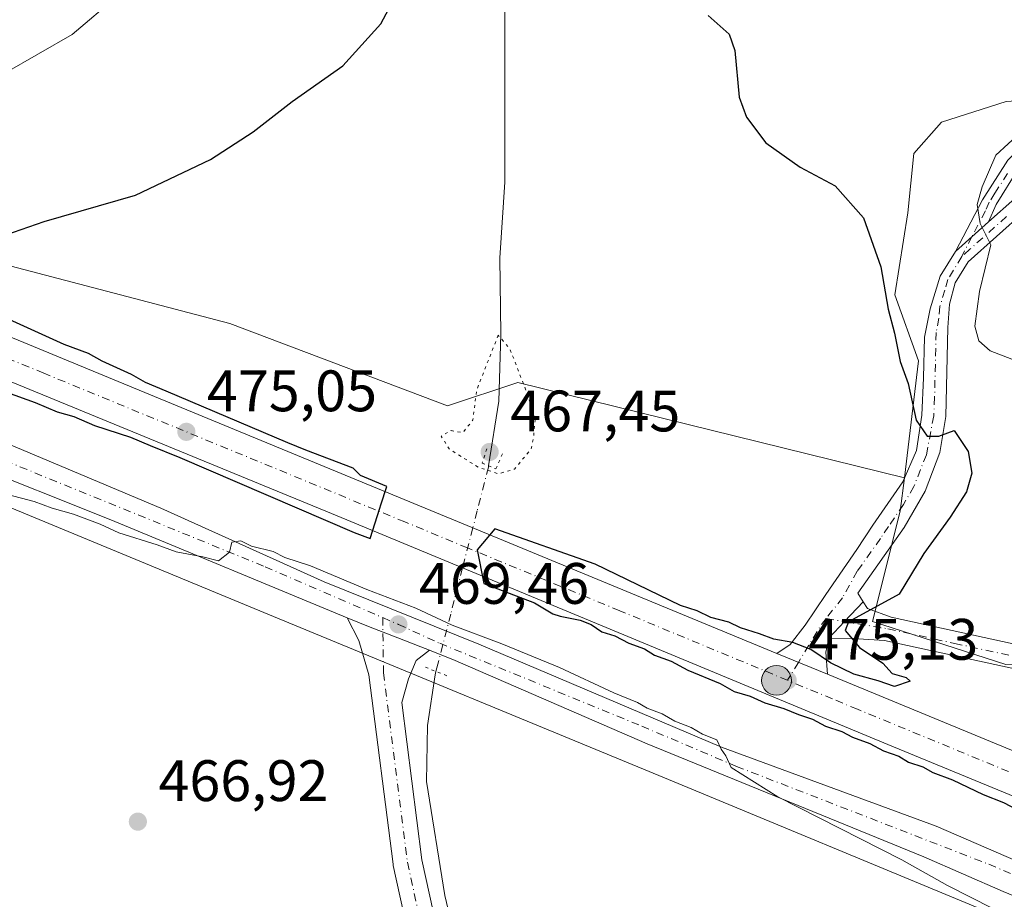
# Model space of a CAD drawing. Units: metres. Extents: x 624837 to 628300, y 4711047 to 4713423.
# Drawn here: x 627586 to 627755, y 4712708 to 4712859 of the extents above; entities that cross this region are included whole.
import ezdxf

# ---------------------------------------------------------------- set-up
doc = ezdxf.new("R2010")
doc.units = ezdxf.units.M
doc.header["$MEASUREMENT"] = 0
for name, pattern in [('DGN Style 3', [2.307223458686699, 1.648016756204785, -0.6592067024819142]), ('DGN Style 4', [2.6384748266838614, 1.318413404963828, -0.6592067024819142, 0.001648016756204785, -0.6592067024819142]), ('DGN Style 5', [1.1536117293433497, 0.4944050268614355, -0.6592067024819142])]:
    doc.linetypes.add(name, pattern=pattern)
for name, color, linetype, lineweight in [('Camino Cxs', 7, 'Continuous', 0), ('Camino eje', 30, 'DGN Style 4', 13), ('Carretera de calzada única Cxs', 7, 'Continuous', 13), ('Carretera de calzada única eje', 7, 'DGN Style 4', 0), ('Corriente natural lineal', 142, 'Continuous', 13), ('Corriente natural lineal oculto', 9, 'DGN Style 4', 13), ('Cultivos herbáceos CxS', 92, 'Continuous', 0), ('Curva de nivel maestra', 30, 'Continuous', 30), ('Curva de nivel normal', 30, 'Continuous', 0), ('Curva de nivel normal depresión', 30, 'DGN Style 5', 0), ('Matorral CxS', 135, 'Continuous', 0), ('Núcleo urbano CxS', 7, 'Continuous', 0), ('Pista no pavimentada Cxs', 111, 'Continuous', 0), ('Pista no pavimentada eje', 91, 'DGN Style 4', 0), ('Pista pavimentada Cxs', 135, 'Continuous', 0), ('Pista pavimentada eje', 135, 'DGN Style 4', 0), ('Puente lineal', 2, 'DGN Style 5', 0), ('Punto de cota en terreno', 7, 'Continuous', 0), ('Punto kilométrico de carretera', 7, 'Continuous', 0), ('Rótulo de punto de cota en terreno', 7, 'Continuous', 0), ('Talud superficial', 30, 'DGN Style 3', 0)]:
    doc.layers.add(name, color=color, linetype=linetype, lineweight=lineweight)
doc.styles.add('Style-Arial', font='txt')

# ---------------------------------------------------------------- blocks, each defined once
blk = doc.blocks.new('*U13')
at = {"layer": 'Cultivos herbáceos CxS', "color": 92, "linetype": 'Continuous', "lineweight": 0}
blk.add_polyline3d([(627555.4952999996, 4712787.6121, 471.1935999999987), (627629.9556, 4712756.7817, 468.8592999999965), (627696.9631000003, 4712729.133099999, 468.4603000000062), (627751.5401, 4712706.519900001, 470.256899999993)], dxfattribs=at)
blk = doc.blocks.new('*U14')
at = {"layer": 'Cultivos herbáceos CxS', "color": 92, "linetype": 'Continuous', "lineweight": 0}
blk.add_polyline3d([(627755.5374999996, 4712845.080700001, 478.1137000000017), (627744.4765, 4712841.540100001, 476.8478999999934), (627739.7072999999, 4712836.1941, 476.1861999999965), (627738.6681000004, 4712825.999100001, 475.9415000000009), (627736.4448999995, 4712811.9625, 475.3004999999976), (627740.5144999997, 4712800.610500001, 475.9477000000043), (627738.0925000003, 4712780.5711, 474.3408999999957), (627671.8386000004, 4712796.919500001, 469.8537999999971), (627659.7456999999, 4712792.888699999, 470.4168000000063), (627622.4598000003, 4712806.996900001, 471.8796000000002), (627580.1349, 4712818.0821, 475.0035000000062)], dxfattribs=at)
blk = doc.blocks.new('5PATER')
at = {"layer": 'Punto de cota en terreno', "linetype": 'Continuous', "lineweight": 0}
h = blk.add_hatch(color=51, dxfattribs=at)
edge = h.paths.add_edge_path()
edge.add_ellipse((0, 0), major_axis=(-0.1095731443231308, -0.1110710700762829), ratio=0.9994222409660322, start_angle=0, end_angle=360)
blk = doc.blocks.new('5HITCA')
at = {"layer": 'Talud superficial', "linetype": 'Continuous', "lineweight": 0}
h = blk.add_hatch(color=1, dxfattribs=at)
edge = h.paths.add_edge_path()
edge.add_arc((0, 0), 0.2558578010358639, 0, 360)
at = {"layer": 'Talud superficial', "color": 7, "linetype": 'Continuous', "lineweight": 0}
blk.add_circle((0, 0), 0.2558578010358639, dxfattribs=at)

msp = doc.modelspace()

# ---------------------------------------------------------------- linework, layer by layer
at = {"layer": 'Camino Cxs', "color": 7, "linetype": 'Continuous', "lineweight": 0, "extrusion": (-0.08400361194533347, -0.07492575669680424, 0.9936445663131004), "elevation": -405368.2992889782, "flags": 128}
msp.add_lwpolyline([(-3099231.525894733, 3582628.647972003), (-3099231.525894733, 3582621.028253146)], dxfattribs=at)
msp.add_lwpolyline([(-3099231.525894733, 3582628.647972003), (-3099231.525894733, 3582621.028253146)], dxfattribs=at)
at = {"layer": 'Camino Cxs', "color": 7, "linetype": 'Continuous', "lineweight": 0, "extrusion": (0.7244293667841192, -0.6867539334451659, 0.05975891095353807), "elevation": -2781730.814514244, "flags": 128}
msp.add_lwpolyline([(3852033.656331834, 167006.7236929603), (3852037.555507077, 167006.7690740636), (3852042.245913392, 167006.6243153565)], dxfattribs=at)
msp.add_lwpolyline([(3852033.656331834, 167006.7236929603), (3852037.555507077, 167006.7690740636), (3852042.245913392, 167006.6243153565)], dxfattribs=at)
at = {"layer": 'Camino Cxs', "color": 7, "linetype": 'Continuous', "lineweight": 0, "extrusion": (-0.002672894518607408, 0.008412155333295817, 0.9999610448800199), "elevation": 38441.60133364738, "flags": 128}
msp.add_lwpolyline([(627724.1673967929, 4712596.468258536), (627723.6474489024, 4712594.068173615), (627723.9275355763, 4712590.258038803)], dxfattribs=at)
at = {"layer": 'Camino Cxs', "color": 7, "linetype": 'Continuous', "lineweight": 0, "extrusion": (0.005530802337672832, -0.002278895406524531, 0.999982108270557), "elevation": -6792.93999549462, "flags": 128}
msp.add_lwpolyline([(627712.6712853246, 4712743.647213383), (627704.0311083009, 4712747.207222626)], dxfattribs=at)
at = {"layer": 'Camino Cxs', "color": 7, "linetype": 'Continuous', "lineweight": 0}
for points in [[(627746.8501000004, 4712819.390100001, 479.3086999999941), (627751.4700999996, 4712828.2301, 480.0099000000046), (627755.8300999999, 4712835.020099999, 480.4320000000008), (627759.3901000004, 4712838.6601, 480.3926000000066), (627763.2701000003, 4712841.5601, 480.3735000000015), (627767.6801000005, 4712843.370100001, 480.2801000000036), (627771.0800999999, 4712845.4101, 480.5549000000028), (627773.3501000004, 4712848.460100001, 480.7333000000072), (627774.3901000004, 4712852.630100001, 481.1564000000071), (627774.3400999998, 4712854.600099999, 481.4282999999996), (627774.1501000002, 4712861.5001, 482.3592000000062), (627772.5301000001, 4712872.3301, 482.9710999999952), (627770.7701000003, 4712879.4001, 483.2733000000007), (627764.9801000003, 4712894.7301, 483.7854999999981), (627761.6700999998, 4712903.2601, 484.4986000000063), (627759.1501000002, 4712908.360099999, 485.2623000000021), (627755.5601000005, 4712914.590100001, 486.2418999999937), (627752.3800999997, 4712918.690099999, 486.0455999999977), (627742.4901000002, 4712929.220100001, 484.7543000000006)], [(627752.5004000004, 4712824.4298, 480.1664000000019), (627757.0201000003, 4712828.460100001, 480.9171999999963), (627761.7801000001, 4712831.7301, 481.7727000000014), (627767.2001, 4712834.450099999, 482.4238000000041), (627773.6901000004, 4712836.770099999, 483.4130000000005), (627780.1601, 4712838.6501, 484.3399000000064), (627786.3101000005, 4712839.880100001, 485.3632999999973), (627791.4301000005, 4712840.0601, 486.4588999999978), (627797.0601000005, 4712838.710100001, 487.1321000000025), (627801.5800999999, 4712836.600099999, 487.7263999999996), (627811.6901000004, 4712830.110099999, 489.5959000000003), (627815.2001, 4712829.420100001, 490.1100000000006), (627818.3000999996, 4712830.9101, 490.8883999999962), (627820.3501000004, 4712833.9101, 491.4771000000038), (627821.0301000001, 4712853.1801, 493.3969999999972), (627821.3701, 4712856.2401, 493.7059000000008), (627822.5500999996, 4712861.5101, 494.2376999999979), (627824.8800999997, 4712866.890100001, 495.0063999999985), (627828.0401, 4712872.1601, 496.0788999999932), (627834.3280999997, 4712883.7621, 497.8188999999985), (627837.2046999997, 4712889.926100001, 498.7646999999997), (627838.2319, 4712896.432499999, 499.4657000000007)], [(627757.6501000002, 4712833.5701, 480.7290999999968), (627753.8501000004, 4712827.450099999, 480.4557000000059), (627752.5004000004, 4712824.4297, 480.1664000000019), (627746.8501000004, 4712819.390100001, 479.3086999999941), (627751.4700999996, 4712828.2301, 480.0099000000046), (627755.8300999999, 4712835.020099999, 480.4320000000008)], [(627757.6501000002, 4712833.5701, 480.7290999999968), (627753.8501000004, 4712827.450099999, 480.4557000000059), (627752.5004000004, 4712824.4298, 480.1664000000019)], [(627758.7401000002, 4712826.2601, 481.3816999999981), (627749.0100999996, 4712817.590100001, 479.6085000000021), (627746.8201000001, 4712813.9901, 478.8159000000014), (627745.8400999998, 4712810.3101, 478.3120999999956), (627745.5301000001, 4712806.3201, 477.8972000000067), (627745.1801000005, 4712791.0601, 475.5072999999975), (627744.1964999996, 4712784.932700001, 474.9611000000005), (627741.6501000002, 4712778.290100001, 474.5059000000037), (627738.0701000001, 4712772.040100001, 474.3803999999946), (627730.1401000004, 4712760.800100001, 474.8839000000008), (627731.0538999997, 4712759.329700001, 474.9526000000042), (627727.8207, 4712755.931700001, 475.0970999999991), (627725.1401000004, 4712753.100099999, 475.0518000000012), (627724.6201, 4712750.700099999, 475.0706000000064), (627724.9001000002, 4712746.890100001, 475.1034000000073), (627716.2600999996, 4712750.450099999, 475.1592999999993), (627718.5100999996, 4712751.9901, 475.1521000000066), (627721.0701000001, 4712755.3201, 474.905899999998), (627724.6401000004, 4712760.550100001, 474.8255999999965), (627729.9200999998, 4712768.300100001, 474.3656999999948), (627732.6801000005, 4712772.450099999, 474.0642999999982), (627737.8101000005, 4712779.9001, 474.4407000000065), (627740.1712999997, 4712785.2345, 474.758600000001), (627741.0900999998, 4712791.280099999, 475.264599999995), (627741.3800999997, 4712797.710100001, 476.055600000007), (627741.5401, 4712804.6801, 477.0608000000066), (627742.5301000001, 4712809.530099999, 477.7394999999961), (627744.2600999996, 4712815.140100001, 478.5776000000042), (627746.8501000004, 4712819.390100001, 479.3086999999941), (627752.5004000004, 4712824.4297, 480.1664000000019), (627757.0201000003, 4712828.460100001, 480.9171999999963)], [(627758.7401000002, 4712826.2601, 481.3816999999981), (627749.0100999996, 4712817.590100001, 479.6085000000021), (627746.8201000001, 4712813.9901, 478.8159000000014), (627745.8400999998, 4712810.3101, 478.3120999999956), (627745.5301000001, 4712806.3201, 477.8972000000067), (627745.1801000005, 4712791.0601, 475.5072999999975), (627744.1964999996, 4712784.932700001, 474.9611000000005), (627741.6501000002, 4712778.290100001, 474.5059000000037), (627738.0701000001, 4712772.040100001, 474.3803999999946), (627730.1401000004, 4712760.800100001, 474.8839000000008), (627731.0538999997, 4712759.329700001, 474.9526000000042)], [(627716.2600999996, 4712750.450099999, 475.1592999999993), (627718.5100999996, 4712751.9901, 475.1521000000066), (627721.0701000001, 4712755.3201, 474.905899999998), (627724.6401000004, 4712760.550100001, 474.8255999999965), (627729.9200999998, 4712768.300100001, 474.3656999999948), (627732.6801000005, 4712772.450099999, 474.0642999999982), (627737.8101000005, 4712779.9001, 474.4407000000065), (627740.1712999997, 4712785.2345, 474.758600000001), (627741.0900999998, 4712791.280099999, 475.264599999995), (627741.3800999997, 4712797.710100001, 476.055600000007), (627741.5401, 4712804.6801, 477.0608000000066), (627742.5301000001, 4712809.530099999, 477.7394999999961), (627744.2600999996, 4712815.140100001, 478.5776000000042), (627746.8501000004, 4712819.390100001, 479.3086999999941)], [(627843.9301000005, 4712705.0801, 475.4812999999995), (627829.4401000004, 4712711.390100001, 475.8512999999948), (627806.1201, 4712722.9001, 476.725900000005), (627797.0900999998, 4712728.210100001, 477.4606000000058), (627774.2401000002, 4712742.170100001, 480.5078000000067), (627768.9501, 4712744.220100001, 480.4891999999964), (627757.5500999996, 4712747.6801, 479.883600000001), (627734.6901000004, 4712752.670100001, 475.6248999999953), (627729.3300999999, 4712753.030099999, 475.1401999999944), (627725.1401000004, 4712753.100099999, 475.0518000000012), (627727.8207, 4712755.931700001, 475.0970999999991), (627731.0538999997, 4712759.329700001, 474.9526000000042), (627731.8000999996, 4712758.140100001, 475.0412000000069), (627735.8501000004, 4712756.6801, 475.4156999999978), (627758.6001000004, 4712751.720100001, 480.2315999999992), (627770.3101000005, 4712748.170100001, 481.3136999999988), (627776.1001000004, 4712745.9301, 481.2510000000038), (627799.2401000002, 4712731.790100001, 478.2307000000001), (627808.1201, 4712726.5601, 477.5083000000013), (627831.1801000005, 4712715.1801, 476.6965000000055), (627845.4001000002, 4712708.9901, 476.332899999994), (627850.9200999998, 4712707.2301, 476.1684999999998)], [(627731.0538999997, 4712759.329700001, 474.9526000000042), (627731.8000999996, 4712758.140100001, 475.0412000000069), (627735.8501000004, 4712756.6801, 475.4156999999978), (627758.6001000004, 4712751.720100001, 480.2315999999992), (627770.3101000005, 4712748.170100001, 481.3136999999988), (627776.1001000004, 4712745.9301, 481.2510000000038), (627799.2401000002, 4712731.790100001, 478.2307000000001), (627808.1201, 4712726.5601, 477.5083000000013), (627831.1801000005, 4712715.1801, 476.6965000000055), (627845.4001000002, 4712708.9901, 476.332899999994), (627850.9200999998, 4712707.2301, 476.1684999999998), (627855.7100999998, 4712705.850099999, 476.258600000001), (627865.6501000002, 4712703.030099999, 476.8261999999959), (627874.9600999998, 4712701.3101, 477.7212), (627885.8701, 4712700.050100001, 478.8580999999977), (627900.1801000005, 4712697.7301, 480.6919000000053), (627918.8400999998, 4712693.590100001, 482.5779999999941)], [(628024.0000999998, 4712659.0801, 477.835500000001), (628005.7001, 4712664.1501, 478.8709999999992), (627937.5100999996, 4712684.770099999, 481.7137999999978), (627924.0000999998, 4712688.300100001, 482.1437000000006), (627919.1201, 4712689.4101, 481.9244000000036), (627911.0201000003, 4712691.030099999, 481.360799999995), (627899.3901000004, 4712693.630100001, 480.3573000000034), (627885.3000999996, 4712695.920100001, 478.4328999999998), (627874.3400999998, 4712697.1801, 477.278999999995), (627864.7001, 4712698.970100001, 476.2532999999967), (627854.5701000001, 4712701.840100001, 475.3643000000012), (627849.7001, 4712703.2401, 475.3895000000048), (627843.9301000005, 4712705.0801, 475.4812999999995), (627829.4401000004, 4712711.390100001, 475.8512999999948), (627806.1201, 4712722.9001, 476.725900000005), (627797.0900999998, 4712728.210100001, 477.4606000000058), (627774.2401000002, 4712742.170100001, 480.5078000000067), (627768.9501, 4712744.220100001, 480.4891999999964), (627757.5500999996, 4712747.6801, 479.883600000001), (627734.6901000004, 4712752.670100001, 475.6248999999953), (627729.3300999999, 4712753.030099999, 475.1401999999944), (627725.1401000004, 4712753.100099999, 475.0518000000012)]]:
    msp.add_polyline3d(points, dxfattribs=at)
at = {"layer": 'Camino eje', "color": 30, "linetype": 'DGN Style 4', "lineweight": 13, "extrusion": (-0.130720158509109, 0.09391946490098854, 0.9869606751396255), "elevation": 361032.1598278242, "flags": 128}
msp.add_lwpolyline([(-4193596.37088395, -2210772.990486976), (-4193595.064285214, -2210773.047643478), (-4193587.486552515, -2210772.446878945)], dxfattribs=at)
at = {"layer": 'Camino eje', "color": 30, "linetype": 'DGN Style 4', "lineweight": 13, "extrusion": (0.002693346767526202, 0.004436100558052215, 0.9999865333568391), "elevation": 23072.03835862675, "flags": 128}
msp.add_lwpolyline([(627716.3935202595, 4712692.950960288), (627714.5234766762, 4712689.870929982)], dxfattribs=at)
at = {"layer": 'Camino eje', "color": 30, "linetype": 'DGN Style 4', "lineweight": 13}
for points in [[(627755.7901, 4712832.765100001, 480.5409000000073), (627753.6101000002, 4712829.370100001, 480.3561000000045), (627752.6601, 4712827.840100001, 480.255799999999), (627751.9851000002, 4712826.3301, 480.1227000000072), (627749.6750999996, 4712821.9101, 479.8459000000003), (627747.9301000005, 4712818.4901, 479.4487999999984)], [(627755.6201, 4712825.345100001, 480.776199999993), (627749.3283000002, 4712819.749700001, 479.7407999999996), (627747.9301000005, 4712818.4901, 479.4487999999984)], [(627747.9301000005, 4712818.4901, 479.4487999999984), (627745.5401, 4712814.565099999, 478.6959000000061), (627745.0500999996, 4712812.725099999, 478.4177000000054), (627744.1851000005, 4712809.920100001, 478.0270000000019), (627744.0301000001, 4712807.925100001, 477.8181999999942), (627743.5351, 4712805.5001, 477.5424000000058), (627743.2801000001, 4712794.3851, 475.8779000000068), (627743.1350999996, 4712791.170100001, 475.470100000006), (627741.8819000004, 4712784.530099999, 474.8542000000016), (627739.7301000003, 4712779.095100001, 474.4881000000024), (627737.9401000004, 4712775.970100001, 474.3956000000035), (627735.3750999998, 4712772.245100001, 474.2213000000047), (627733.9951, 4712770.170100001, 474.3120999999956), (627730.0301000001, 4712764.550100001, 474.6576999999961), (627727.4901000002, 4712760.0101, 475.0590999999986), (627724.6983000003, 4712756.4583, 475.061600000001)], [(627724.6983000003, 4712756.4583, 475.061600000001), (627735.2701000003, 4712754.675100001, 475.5351999999984), (627746.7001, 4712752.1801, 477.9618999999948), (627758.0751, 4712749.700099999, 480.0448999999935), (627769.6300999997, 4712746.1951, 480.8744000000006), (627775.1700999998, 4712744.050100001, 480.9002999999939), (627798.1651, 4712730.0001, 477.8309000000008), (627802.6051000003, 4712727.3851, 477.4677999999985), (627807.1201, 4712724.7301, 477.1226000000024), (627830.3101000005, 4712713.2851, 476.249100000001), (627844.6651, 4712707.0351, 475.790399999998), (627850.3101000005, 4712705.235099999, 475.7687000000006), (627855.1401000004, 4712703.845100001, 475.7652999999991), (627865.1750999996, 4712701.0001, 476.4885999999969), (627869.9951, 4712700.1051, 477.0304000000033), (627874.6501000002, 4712699.245100001, 477.5314999999973), (627880.1300999997, 4712698.6151, 478.0812000000006), (627885.5850999998, 4712697.985099999, 478.6785999999993), (627892.6300999997, 4712696.840100001, 479.5776999999944), (627899.7851, 4712695.6801, 480.5051999999997), (627905.6001000004, 4712694.380100001, 481.2501000000047), (627914.9301000005, 4712692.3101, 482.0095000000001), (627918.9801000003, 4712691.5001, 482.1986999999936), (627922.7313000001, 4712690.566099999, 482.347299999994)]]:
    msp.add_polyline3d(points, dxfattribs=at)
at = {"layer": 'Carretera de calzada única Cxs', "color": 7, "linetype": 'Continuous', "lineweight": 13, "extrusion": (-0.3815002497538735, -0.9242464308312035, 0.01503644018753917), "elevation": -4595209.548271305, "flags": 128}
msp.add_lwpolyline([(-1218063.719820673, 69579.1821017492), (-1218010.86282733, 69578.58753453121), (-1217945.067064686, 69578.85226866502), (-1217888.647534508, 69578.61893808149)], dxfattribs=at)
at = {"layer": 'Carretera de calzada única Cxs', "color": 7, "linetype": 'Continuous', "lineweight": 13, "extrusion": (0.005530802337672832, -0.002278895406524531, 0.999982108270557), "elevation": -6792.93999549462, "flags": 128}
msp.add_lwpolyline([(627712.6712853246, 4712743.647213383), (627704.0311083009, 4712747.207222626)], dxfattribs=at)
at = {"layer": 'Carretera de calzada única Cxs', "color": 7, "linetype": 'Continuous', "lineweight": 13}
for points in [[(628047.8201000001, 4712631.9101, 471.3858999999939), (628004.3300999999, 4712640.720100001, 472.4807000000001), (627958.2100999998, 4712650.9901, 473.4611000000005), (627932.4600999998, 4712657.8301, 473.829700000002), (627903.3701, 4712667.210100001, 474.2795999999944), (627871.2600999996, 4712679.090100001, 474.5521000000008), (627844.5500999996, 4712689.8301, 474.7516999999935), (627735.2801000001, 4712734.870100001, 475.1275000000023), (627662.3400999998, 4712765.110099999, 474.7909000000073), (627640.8300999999, 4712774.030099999, 474.9701999999961), (627577.8501000004, 4712799.9101, 475.5715000000055), (627527.1901000004, 4712820.9001, 476.0598999999929), (627472.7100999998, 4712843.340100001, 477.4755000000005), (627402.0401, 4712872.610099999, 479.8631000000024), (627373.0301000001, 4712884.5801, 480.9940000000061), (627345.5000999998, 4712896.460100001, 482.167300000001), (627330.1201, 4712903.530099999, 482.7562000000034), (627313.4301000005, 4712911.7301, 483.4327000000048), (627297.8901000004, 4712920.100099999, 484.0247999999993), (627280.7701000003, 4712930.020099999, 484.7223999999987), (627266.7901, 4712939.2401, 485.377999999997)], [(627554.4351000005, 4712817.2555, 475.7223999999987), (627603.2901, 4712797.0801, 475.1279000000068), (627664.1101000002, 4712771.9801, 475.3926000000066), (627716.2600999996, 4712750.450099999, 475.1592999999993), (627724.9001000002, 4712746.890100001, 475.1034000000073), (627796.8800999997, 4712717.1801, 475.0651000000071), (627872.8101000005, 4712686.0801, 474.4804000000004), (627898.8201000001, 4712676.270099999, 474.1432000000059), (627920.9901000002, 4712668.7501, 473.880799999999), (627936.9401000004, 4712663.9301, 473.6128000000026), (627967.2701000003, 4712655.950099999, 473.1340000000055), (628006.5601000005, 4712647.4301, 472.3295999999973), (628080.7100999998, 4712632.5601, 470.6646000000038)], [(628047.8201000001, 4712631.9101, 471.3858999999939), (628004.3300999999, 4712640.720100001, 472.4807000000001), (627958.2100999998, 4712650.9901, 473.4611000000005), (627932.4600999998, 4712657.8301, 473.829700000002), (627903.3701, 4712667.210100001, 474.2795999999944), (627871.2600999996, 4712679.090100001, 474.5521000000008), (627844.5500999996, 4712689.8301, 474.7516999999935), (627735.2801000001, 4712734.870100001, 475.1275000000023), (627662.3400999998, 4712765.110099999, 474.7909000000073), (627640.8300999999, 4712774.030099999, 474.9701999999961), (627577.8501000004, 4712799.9101, 475.5715000000055)], [(627724.9001000002, 4712746.890100001, 475.1034000000073), (627796.8800999997, 4712717.1801, 475.0651000000071), (627872.8101000005, 4712686.0801, 474.4804000000004), (627898.8201000001, 4712676.270099999, 474.1432000000059), (627920.9901000002, 4712668.7501, 473.880799999999), (627936.9401000004, 4712663.9301, 473.6128000000026), (627967.2701000003, 4712655.950099999, 473.1340000000055), (628006.5601000005, 4712647.4301, 472.3295999999973), (628080.7100999998, 4712632.5601, 470.6646000000038)]]:
    msp.add_polyline3d(points, dxfattribs=at)
at = {"layer": 'Carretera de calzada única eje', "color": 7, "linetype": 'DGN Style 4', "lineweight": 0}
for points in [[(627718.0800999999, 4712745.850099999, 475.1677999999956), (627689.3000999996, 4712757.780099999, 475.0440999999992), (627663.2200999996, 4712768.540100001, 475.0353000000032), (627652.4700999996, 4712773.0001, 474.9679000000033), (627622.0601000005, 4712785.550100001, 475.053700000004), (627590.5701000001, 4712798.4901, 475.278999999995), (627550.1388999998, 4712815.1895, 475.8071000000054)], [(628055.1201, 4712634.0601, 471.2391999999964), (628027.1901000004, 4712639.670100001, 471.9149999999936), (628005.4401000004, 4712644.0701, 472.3968000000023), (627985.8000999996, 4712648.3301, 472.8064000000013), (627962.7401000002, 4712653.470100001, 473.2366000000038), (627947.5701000001, 4712657.460100001, 473.4590999999928), (627934.7001, 4712660.880100001, 473.6595999999991), (627926.7200999996, 4712663.290100001, 473.8040000000037), (627912.1801000005, 4712667.9801, 474.0342999999993), (627901.0900999998, 4712671.7401, 474.1662000000069), (627885.0401, 4712677.6801, 474.3668999999937), (627872.0301000001, 4712682.5801, 474.5185000000056), (627858.6801000005, 4712687.950099999, 474.6261999999988), (627820.7200999996, 4712703.5001, 474.9511000000057), (627766.0800999999, 4712726.020099999, 475.1876000000047), (627730.0900999998, 4712740.880100001, 475.1343999999954), (627725.7701000003, 4712742.6601, 475.1417999999976), (627718.0800999999, 4712745.850099999, 475.1677999999956)]]:
    msp.add_polyline3d(points, dxfattribs=at)
at = {"layer": 'Corriente natural lineal', "color": 142, "linetype": 'Continuous', "lineweight": 13}
for points in [[(627662.0301000001, 4713015.3301, 480.4416000000056), (627666.5900999998, 4712990.9901, 479.0696999999927), (627667.7600999996, 4712980.280099999, 478.3110000000015), (627668.3501000004, 4712969.020099999, 478.1823000000004), (627667.7901, 4712958.340100001, 477.8317999999999), (627666.1801000005, 4712947.9901, 477.3105999999971), (627662.0301000001, 4712930.530099999, 476.8867999999929), (627662.5201000003, 4712921.8201, 476.2972000000009), (627664.6601, 4712914.5701, 475.8748000000051), (627668.0301000001, 4712895.600099999, 474.5157000000036), (627668.9501, 4712886.600099999, 474.2231999999931), (627669.6201, 4712861.380100001, 473.1062999999995), (627669.5800999999, 4712831.2401, 471.8564999999944), (627668.7401000002, 4712818.270099999, 471.5826999999991), (627668.8901000004, 4712805.210100001, 470.6223999999929), (627668.5601000005, 4712793.6801, 469.734500000006), (627666.8232000005, 4712782.6107, 469.3674000000028)], [(627657.7988999998, 4712747.3726, 468.8579000000027), (627657.6501000002, 4712746.790100001, 468.7026000000042), (627656.3201000001, 4712738.120100001, 467.3542000000016), (627656.2001, 4712728.4801, 467.2929000000004), (627659.3000999996, 4712708.9801, 466.5458999999974), (627662.1001000004, 4712697.270099999, 465.7657999999938), (627665.8501000004, 4712683.6601, 465.3705000000046), (627670.8101000005, 4712659.590100001, 464.2436000000016), (627674.5301000001, 4712640.530099999, 463.688599999994), (627679.5900999998, 4712626.6601, 462.4358999999968)]]:
    msp.add_polyline3d(points, dxfattribs=at)
at = {"layer": 'Corriente natural lineal oculto', "color": 9, "linetype": 'DGN Style 4', "lineweight": 13, "extrusion": (-0.03844893455612549, -0.1504228077271884, 0.9878738068938604), "elevation": -732574.293090405, "flags": 128}
msp.add_lwpolyline([(-558976.2569562522, 4664207.826195042), (-558976.2569562522, 4664206.554126671)], dxfattribs=at)
at = {"layer": 'Corriente natural lineal oculto', "color": 9, "linetype": 'DGN Style 4', "lineweight": 13}
msp.add_polyline3d([(627666.8232000005, 4712782.6107, 469.3674000000028), (627666.7901, 4712782.4001, 469.4247000000032), (627664.8638000004, 4712774.8825, 473.4238999999943), (627664.1201, 4712771.9801, 474.633600000001), (627662.3501000004, 4712765.110099999, 474.7871000000014), (627661.6037999997, 4712762.200400001, 474.4131000000052), (627660.3243000006, 4712757.2116, 471.8442000000068), (627658.1101000002, 4712748.590100001, 469.0553999999975)], dxfattribs=at)
at = {"layer": 'Cultivos herbáceos CxS', "color": 92, "linetype": 'Continuous', "lineweight": 0}
for points in [[(627748.4426999995, 4713028.158500001, 494.1603000000032), (627740.9209000003, 4712989.651699999, 490.803700000004), (627735.1699999999, 4712987.881899999, 489.5620999999956), (627720.5701000001, 4712989.209899999, 486.7502999999998), (627719.1672999999, 4712967.394500001, 484.8476999999984), (627717.9335000003, 4712948.2061, 482.3953000000038), (627725.8974000001, 4712939.353900001, 483.0029000000068), (627725.4539000001, 4712922.977299999, 481.155899999998), (627750.3459000001, 4712927.347300001, 486.0065999999933), (627758.2105, 4712916.718499999, 486.5803000000015), (627768.1824000003, 4712897.236500001, 484.4045000000042), (627774.7770999996, 4712886.578500001, 484.9309999999969), (627775.6290999996, 4712877.061699999, 483.9331999999995), (627777.6585999997, 4712855.2599, 481.8551000000007), (627776.3343000002, 4712847.428500001, 480.7492999999959), (627763.9474999999, 4712845.658100001, 479.2992999999988), (627755.5374999996, 4712845.080700001, 478.1137000000017), (627744.4765, 4712841.540100001, 476.8478999999934), (627739.7072999999, 4712836.1941, 476.1861999999965), (627738.6681000004, 4712825.999100001, 475.9415000000009), (627736.4448999995, 4712811.9625, 475.3004999999976), (627740.5144999997, 4712800.610500001, 475.9477000000043), (627738.0925000003, 4712780.5711, 474.3408999999957)], [(627580.1349, 4712818.0821, 475.0035000000062), (627622.4598000003, 4712806.996900001, 471.8796000000002), (627659.7456999999, 4712792.888699999, 470.4168000000063), (627671.8386000004, 4712796.919500001, 469.8537999999971), (627738.0925000003, 4712780.5711, 474.3408999999957)], [(627555.4952999996, 4712787.6121, 471.1935999999987), (627629.9556, 4712756.7817, 468.8592999999965), (627696.9631000003, 4712729.133099999, 468.4603000000062), (627751.5401, 4712706.519900001, 470.256899999993), (627819.4436999997, 4712676.465700001, 471.4140999999945), (627819.6201999999, 4712676.390100001, 471.4253999999929), (627820.1098999997, 4712676.205700001, 471.457899999994), (627820.6107999999, 4712676.053900001, 471.4934999999969), (627821.1210000003, 4712675.934900001, 471.5329999999958), (627821.6372999996, 4712675.8497, 471.5767999999953), (627822.1583000004, 4712675.7983, 471.6255999999995), (627822.6919, 4712675.781300001, 471.6831999999995), (627824.2267000005, 4712675.785300001, 471.8674000000028), (627847.0557000004, 4712666.7851, 472.5766000000004)]]:
    msp.add_polyline3d(points, dxfattribs=at)
at = {"layer": 'Curva de nivel maestra', "color": 30, "linetype": 'Continuous', "lineweight": 30, "elevation": 475, "flags": 128}
for points in [[(627582.6900000004, 4712821.770099999), (627590.5999999996, 4712824.520099999), (627606.2599999999, 4712829.0101), (627619.1200000001, 4712835.120100001), (627626.4400000004, 4712839.880100001), (627633.1500000004, 4712845.090100001), (627641.8099999997, 4712851.170100001), (627648.3499999996, 4712858.380100001), (627653.8799999999, 4712868.840100001)], [(627704.4500000002, 4712859.8201), (627708.0800000001, 4712856.6501), (627709.04, 4712853.800100001), (627709.79, 4712845.840100001), (627711.0300000003, 4712842.4101), (627714.3600000005, 4712837.9801), (627720.2599999999, 4712833.850099999), (627726.25, 4712830.6501), (627731.0800000001, 4712825.1601), (627734.0800000001, 4712816.720100001), (627735.2999999998, 4712809.460100001), (627736.4000000004, 4712805.360099999), (627737.4000000004, 4712800.520099999), (627738.7199999997, 4712796.7601), (627740.1299999999, 4712790.450099999), (627741.9900000002, 4712787.690099999), (627743.9900000002, 4712787.690099999), (627746.6299999999, 4712788.670100001), (627749.0099999999, 4712785.050100001), (627749.6699999999, 4712781.380100001), (627748.7400000002, 4712778.1601), (627745.9699999997, 4712773.800100001), (627741.4400000004, 4712767.5701), (627737.2100000001, 4712760.630100001), (627728.54, 4712755.860099999), (627727.9500000002, 4712754.4001), (627730.4199999999, 4712751.470100001), (627734.3899999997, 4712748.770099999), (627735.9900000002, 4712747.040100001), (627738.4199999999, 4712746.3301), (627739.0999999996, 4712745.720100001), (627736.3799999999, 4712744.780099999), (627733.5999999996, 4712745.780099999), (627729.4299999997, 4712746.9001), (627725.4400000004, 4712748.8201), (627722.0800000001, 4712751.130100001), (627718.9600000001, 4712752.340100001), (627715.7100000001, 4712752.890100001), (627713.2800000003, 4712753.8301), (627710.0099999999, 4712754.840100001), (627708.0099999999, 4712755.8201), (627704.8899999997, 4712756.620100001), (627702.5599999997, 4712757.7501), (627699.7400000002, 4712758.690099999), (627685.0899999999, 4712765.770099999), (627667.8600000005, 4712771.800100001), (627664.8799999999, 4712768.220100001), (627666, 4712762.450099999), (627674.7100000001, 4712759.120100001), (627677.8200000003, 4712757.2501), (627679.0700000003, 4712756.840100001), (627682.5099999999, 4712756.1801), (627684.4199999999, 4712755.4101), (627686.2199999997, 4712754.140100001), (627688.4500000002, 4712753.5001), (627690.8700000001, 4712752.2301), (627693.5499999998, 4712751.2601), (627695.2400000002, 4712750.1801), (627698.0899999999, 4712749.120100001), (627700.9699999997, 4712747.600099999), (627706.5, 4712745.3101), (627708.9000000004, 4712743.950099999), (627711.6500000004, 4712743.130100001), (627714.1799999997, 4712741.970100001), (627717.4600000001, 4712741.040100001), (627719.9299999997, 4712739.9801), (627722.3300000001, 4712739.170100001), (627724.5499999998, 4712737.9801), (627727.3499999996, 4712737.100099999), (627729.2000000002, 4712736.110099999), (627732.1500000004, 4712735.0101), (627734.5199999996, 4712733.770099999), (627737.1500000004, 4712732.860099999), (627738.7800000003, 4712731.8301), (627741.2800000003, 4712730.9901), (627742.9900000002, 4712730.040100001), (627746.3399999999, 4712728.790100001), (627751.5800000001, 4712726.2601), (627755.0999999996, 4712724.890100001), (627757.6200000001, 4712723.5701)], [(627574.2599999999, 4712798.790100001), (627589.0999999996, 4712793.460100001), (627592.8399999999, 4712791.870100001), (627595.7000000002, 4712791.0601), (627599.25, 4712789.540100001), (627605.4299999997, 4712787.530099999), (627608.7800000003, 4712786.0801), (627613.9100000003, 4712784.0701), (627643.79, 4712771.1801), (627646.4900000002, 4712770.140100001), (627648.2000000002, 4712775.390100001), (627648.3499999996, 4712775.920100001), (627649.3899999997, 4712779.0801), (627644.8300000001, 4712780.950099999), (627643.5800000001, 4712782.200099999), (627635.4900000002, 4712785.3101), (627632.3799999999, 4712786.5601), (627611.5199999996, 4712795.4001), (627607.9900000002, 4712796.880100001), (627605.5800000001, 4712798.270099999), (627600.5599999997, 4712800.5801), (627598.2000000002, 4712801.9001), (627594.0599999997, 4712803.420100001), (627583.3700000001, 4712808.300100001)]]:
    msp.add_lwpolyline(points, dxfattribs=at)
at = {"layer": 'Curva de nivel normal', "color": 30, "linetype": 'Continuous', "lineweight": 0, "flags": 128}
for points, elevation in [([(627583.9100000003, 4712849.960100001), (627595.4199999999, 4712856.540100001), (627603.2800000003, 4712863.2601), (627606.8899999997, 4712869.220100001), (627610.1799999997, 4712878.1801), (627612.2999999998, 4712880.860099999), (627613.7400000002, 4712882.6601), (627616.1500000004, 4712888.1601), (627618.2800000003, 4712895.620100001), (627619.6600000003, 4712903.9301), (627623.54, 4712918.040100001), (627630.8799999999, 4712934.200099999), (627634.4100000003, 4712943.610099999), (627636.8099999997, 4712948.2501), (627641.1500000004, 4712952.6501), (627647.4800000006, 4712956.5601), (627650.5599999997, 4712958.970100001), (627652.79, 4712961.920100001), (627654.3700000001, 4712966.9301), (627655.7000000002, 4712977.7401), (627658.1200000001, 4712989.6601), (627659.75, 4713001.2301), (627659.9600000001, 4713010.8101)], 480), ([(627760.1100000005, 4712841.700099999), (627753.7999999998, 4712835.890100001), (627751.4500000002, 4712830.460100001), (627750.5700000003, 4712827.440099999), (627751.0800000001, 4712824.1601), (627752.9400000004, 4712820.5101), (627750.9600000001, 4712812.5101), (627750.1799999997, 4712806.540100001), (627750.8399999999, 4712804.030099999), (627752.8300000001, 4712802.3101), (627757.2599999999, 4712800.640100001)], 480), ([(627753.2400000002, 4712706.7501), (627745.4900000002, 4712710.700099999), (627737.6399999997, 4712715.050100001), (627716.3799999999, 4712725.880100001), (627708.4299999997, 4712730.880100001), (627707.5, 4712732.880100001), (627706.6799999997, 4712734.0601), (627705.9400000004, 4712735.6601), (627703.5099999999, 4712736.640100001), (627701.5700000003, 4712737.780099999), (627698.7699999996, 4712738.850099999), (627696.5499999998, 4712740.0801), (627694.0099999999, 4712741.0601), (627692.3200000003, 4712742.040100001), (627688.3099999997, 4712743.6801), (627678.9800000006, 4712748.020099999), (627669.0599999997, 4712752.090100001), (627660.5800000001, 4712755.280099999), (627654.3300000001, 4712758.210100001), (627645.9500000002, 4712761.4101), (627636.2599999999, 4712765.4801), (627631.8899999997, 4712766.920100001), (627629.9000000004, 4712767.920100001), (627626.1699999999, 4712768.860099999), (627624.3600000005, 4712769.7601), (627622.79, 4712769.530099999), (627622.4199999999, 4712767.8301), (627620.5099999999, 4712766.340100001), (627617.7999999998, 4712767.020099999), (627613.2800000003, 4712767.860099999), (627610.0199999996, 4712769.050100001), (627603.4400000004, 4712771.140100001), (627600.2400000002, 4712772.600099999), (627595.6399999997, 4712774.340100001), (627592.0199999996, 4712775.380100001), (627588.9000000004, 4712776.5101), (627584.3200000003, 4712777.6801)], 470)]:
    msp.add_lwpolyline(points, dxfattribs=dict(at, elevation=elevation))
at = {"layer": 'Curva de nivel normal depresión', "color": 30, "linetype": 'DGN Style 5', "lineweight": 0, "elevation": 470, "flags": 128}
msp.add_lwpolyline([(627668.4800000006, 4712805.0001), (627664.7800000003, 4712795.670100001), (627664.1299999999, 4712790.4901), (627662.4299999997, 4712788.3201), (627660.4000000004, 4712788.6601), (627658.6799999997, 4712787.720100001), (627660.0700000003, 4712785.5101), (627665.0800000001, 4712782.360099999), (627668.54, 4712781.2501), (627671.25, 4712782.050100001), (627674.1299999999, 4712785.540100001), (627674.54, 4712787.700099999), (627674.79, 4712790.350099999), (627673.5999999996, 4712794.590100001), (627670.5, 4712802.600099999), (627668.4800000006, 4712805.0001)], dxfattribs=at)
at = {"layer": 'Matorral CxS', "color": 135, "linetype": 'Continuous', "lineweight": 0}
for points in [[(627748.4426999995, 4713028.158500001, 494.1603000000032), (627740.9209000003, 4712989.651699999, 490.803700000004), (627735.1699999999, 4712987.881899999, 489.5620999999956), (627720.5701000001, 4712989.209899999, 486.7502999999998), (627719.1672999999, 4712967.394500001, 484.8476999999984), (627717.9335000003, 4712948.2061, 482.3953000000038), (627725.8974000001, 4712939.353900001, 483.0029000000068), (627725.4539000001, 4712922.977299999, 481.155899999998), (627750.3459000001, 4712927.347300001, 486.0065999999933), (627758.2105, 4712916.718499999, 486.5803000000015), (627768.1824000003, 4712897.236500001, 484.4045000000042), (627774.7770999996, 4712886.578500001, 484.9309999999969), (627775.6290999996, 4712877.061699999, 483.9331999999995), (627777.6585999997, 4712855.2599, 481.8551000000007), (627776.3343000002, 4712847.428500001, 480.7492999999959), (627763.9474999999, 4712845.658100001, 479.2992999999988), (627755.5374999996, 4712845.080700001, 478.1137000000017), (627744.4765, 4712841.540100001, 476.8478999999934), (627739.7072999999, 4712836.1941, 476.1861999999965), (627738.6681000004, 4712825.999100001, 475.9415000000009), (627736.4448999995, 4712811.9625, 475.3004999999976), (627740.5144999997, 4712800.610500001, 475.9477000000043), (627738.0925000003, 4712780.5711, 474.3408999999957)], [(627755.4798999998, 4712748.5483, 479.3751000000047), (627732.6337000001, 4712755.929500001, 474.8736000000063), (627737.4001000002, 4712774.842499999, 474.2344000000012), (627738.0925000003, 4712780.5711, 474.3408999999957), (627740.5144999997, 4712800.610500001, 475.9477000000043), (627736.4448999995, 4712811.9625, 475.3004999999976), (627738.6681000004, 4712825.999100001, 475.9415000000009), (627739.7072999999, 4712836.1941, 476.1861999999965), (627744.4765, 4712841.540100001, 476.8478999999934), (627755.5374999996, 4712845.080700001, 478.1137000000017)], [(627738.0925000003, 4712780.5711, 474.3408999999957), (627737.4001000002, 4712774.842499999, 474.2344000000012), (627732.6337000001, 4712755.929500001, 474.8736000000063), (627755.4798999998, 4712748.5483, 479.3751000000047), (627772.5887000002, 4712748.9343, 481.9303000000073)]]:
    msp.add_polyline3d(points, dxfattribs=at)
at = {"layer": 'Núcleo urbano CxS', "color": 7, "linetype": 'Continuous', "lineweight": 0}
for points in [[(627580.1349, 4712818.0821, 475.0035000000062), (627622.4598000003, 4712806.996900001, 471.8796000000002), (627659.7456999999, 4712792.888699999, 470.4168000000063), (627671.8386000004, 4712796.919500001, 469.8537999999971), (627738.0925000003, 4712780.5711, 474.3408999999957), (627737.4001000002, 4712774.842499999, 474.2344000000012), (627732.6337000001, 4712755.929500001, 474.8736000000063), (627755.4798999998, 4712748.5483, 479.3751000000047), (627772.5887000002, 4712748.9343, 481.9303000000073), (627785.7117, 4712735.4475, 479.3776000000071), (627845.3503000002, 4712710.9475, 476.8460999999952), (627847.9199000001, 4712709.891899999, 476.7090000000026), (627863.3071, 4712705.215500001, 477.2002999999968), (627884.4693999998, 4712696.1459, 478.2036999999983), (627908.1341000004, 4712694.5681, 481.5586000000039), (627914.7015000005, 4712694.1303, 482.1956999999966), (627962.0648999996, 4712678.0065, 481.0638000000035), (627995.3201000001, 4712668.936899999, 479.7237000000023), (628043.6913000002, 4712659.8671, 477.2033999999985)], [(627580.1349, 4712818.0821, 475.0035000000062), (627622.4598000003, 4712806.996900001, 471.8796000000002), (627659.7456999999, 4712792.888699999, 470.4168000000063), (627671.8386000004, 4712796.919500001, 469.8537999999971), (627738.0925000003, 4712780.5711, 474.3408999999957)], [(627751.5401, 4712706.519900001, 470.256899999993), (627696.9631000003, 4712729.133099999, 468.4603000000062), (627629.9556, 4712756.7817, 468.8592999999965), (627555.4952999996, 4712787.6121, 471.1935999999987)], [(627555.4952999996, 4712787.6121, 471.1935999999987), (627629.9556, 4712756.7817, 468.8592999999965), (627696.9631000003, 4712729.133099999, 468.4603000000062), (627751.5401, 4712706.519900001, 470.256899999993), (627819.4436999997, 4712676.465700001, 471.4140999999945), (627819.6201999999, 4712676.390100001, 471.4253999999929), (627820.1098999997, 4712676.205700001, 471.457899999994), (627820.6107999999, 4712676.053900001, 471.4934999999969), (627821.1210000003, 4712675.934900001, 471.5329999999958), (627821.6372999996, 4712675.8497, 471.5767999999953), (627822.1583000004, 4712675.7983, 471.6255999999995), (627822.6919, 4712675.781300001, 471.6831999999995), (627824.2267000005, 4712675.785300001, 471.8674000000028), (627847.0557000004, 4712666.7851, 472.5766000000004)], [(627738.0925000003, 4712780.5711, 474.3408999999957), (627737.4001000002, 4712774.842499999, 474.2344000000012), (627732.6337000001, 4712755.929500001, 474.8736000000063), (627755.4798999998, 4712748.5483, 479.3751000000047), (627772.5887000002, 4712748.9343, 481.9303000000073)]]:
    msp.add_polyline3d(points, dxfattribs=at)
at = {"layer": 'Pista no pavimentada Cxs', "color": 111, "linetype": 'Continuous', "lineweight": 0}
for points in [[(627659.8532999996, 4712671.4615, 465.2461999999941), (627650.4681000002, 4712714.1065, 466.895399999994), (627650.4477000004, 4712714.2097, 466.8965999999928), (627650.4296000004, 4712714.329100001, 466.8981000000058), (627646.3103, 4712746.788899999, 468.6983000000037), (627644.5713000001, 4712752.702299999, 469.3656999999948), (627642.5791999997, 4712756.581700001, 469.5586000000039), (627646.2301000003, 4712755.0701, 469.547900000005), (627651.2301000003, 4712753.120100001, 469.5283999999957), (627655.1901000004, 4712751.5801, 469.4760999999999), (627656.7123999996, 4712750.989399999, 469.4918999999937), (627654.3777000001, 4712749.263699999, 469.2939999999944), (627653.1041000001, 4712746.079800001, 468.9922999999981), (627651.9521000005, 4712742.047700001, 468.5837999999931), (627655.3755999999, 4712715.070699999, 467.0356999999931), (627664.7432000004, 4712672.5056, 465.3313000000053)], [(627670.1114999996, 4712605.6777, 464.5454000000027), (627669.7463999996, 4712607.3347, 464.4337999999989), (627669.7258000001, 4712607.4385, 464.4260000000068), (627669.7074999996, 4712607.559599999, 464.4198000000034), (627667.5654999996, 4712624.530999999, 464.5813999999955), (627667.5568000004, 4712624.6097, 464.5915999999997), (627666.2500999998, 4712638.4934, 464.7780999999959), (627659.8532999996, 4712671.4615, 465.2461999999941), (627650.4681000002, 4712714.1065, 466.895399999994), (627650.4477000004, 4712714.2097, 466.8965999999928), (627650.4296000004, 4712714.329100001, 466.8981000000058), (627646.3103, 4712746.788899999, 468.6983000000037), (627644.5713000001, 4712752.702299999, 469.3656999999948), (627642.5791999997, 4712756.581700001, 469.5586000000039)], [(627656.7123999996, 4712750.989399999, 469.4918999999937), (627655.1901000004, 4712751.5801, 469.4760999999999), (627651.2301000003, 4712753.120100001, 469.5283999999957), (627646.2301000003, 4712755.0701, 469.547900000005), (627642.5791999997, 4712756.581700001, 469.5586000000039)], [(627656.7123999996, 4712750.989399999, 469.4918999999937), (627654.3777000001, 4712749.263699999, 469.2939999999944), (627653.1041000001, 4712746.079800001, 468.9922999999981), (627651.9521000005, 4712742.047700001, 468.5837999999931), (627655.3755999999, 4712715.070699999, 467.0356999999931), (627664.7432000004, 4712672.5056, 465.3313000000053)]]:
    msp.add_polyline3d(points, dxfattribs=at)
at = {"layer": 'Pista no pavimentada eje', "color": 91, "linetype": 'DGN Style 4', "lineweight": 0}
msp.add_polyline3d([(627648.6675000006, 4712756.5922, 469.8041999999987), (627648.7904000003, 4712747.103599999, 468.9492000000028), (627652.9096999997, 4712714.643800001, 466.9486000000034), (627662.3015999999, 4712671.9683, 465.1864999999962), (627668.7276, 4712638.849500001, 465.7402000000002), (627670.0458000004, 4712624.844000001, 464.2060000000056), (627672.1878000004, 4712607.8726, 464.3591000000015), (627673.5647999998, 4712601.6231, 464.4291999999987)], dxfattribs=at)
at = {"layer": 'Pista pavimentada Cxs', "color": 135, "linetype": 'Continuous', "lineweight": 0}
for points in [[(627642.5791999997, 4712756.581700001, 469.5586000000039), (627602.0301000001, 4712773.370100001, 470.4817000000039), (627576.8201000001, 4712783.4001, 470.9735999999976), (627560.2500999998, 4712790.8301, 471.5862000000052), (627504.5800999999, 4712813.8301, 474.0203000000038), (627435.5401, 4712841.770099999, 477.2746999999945), (627404.0153000001, 4712854.474500001, 478.2888999999996)], [(627554.5201000003, 4712798.950099999, 472.6842999999935), (627610.6501000002, 4712775.390100001, 471.358699999997), (627638.6101000002, 4712762.720100001, 470.2520999999979), (627665.1501000002, 4712752.0701, 470.4698999999965), (627706.7701000003, 4712734.360099999, 470.7207999999956), (627743.5601000005, 4712720.870100001, 471.9992000000057), (627757.2500999998, 4712714.880100001, 472.0641000000033), (627810.3701, 4712692.9801, 473.0935999999929), (627873.5201000003, 4712667.540100001, 474.3585000000021), (627885.2801000001, 4712662.690099999, 474.9407999999967), (627916.1101000002, 4712650.340100001, 475.761599999998), (627931.1601, 4712644.470100001, 476.0620000000054), (627945.8800999997, 4712639.530099999, 476.2246000000014), (627958.2901, 4712635.860099999, 476.227899999998), (627987.8501000004, 4712628.7601, 475.4918000000035), (628030.9901000002, 4712619.610099999, 473.2532999999967)], [(627554.5201000003, 4712798.950099999, 472.6842999999935), (627610.6501000002, 4712775.390100001, 471.358699999997), (627638.6101000002, 4712762.720100001, 470.2520999999979), (627665.1501000002, 4712752.0701, 470.4698999999965), (627706.7701000003, 4712734.360099999, 470.7207999999956), (627743.5601000005, 4712720.870100001, 471.9992000000057), (627757.2500999998, 4712714.880100001, 472.0641000000033), (627810.3701, 4712692.9801, 473.0935999999929), (627873.5201000003, 4712667.540100001, 474.3585000000021), (627885.2801000001, 4712662.690099999, 474.9407999999967), (627916.1101000002, 4712650.340100001, 475.761599999998), (627931.1601, 4712644.470100001, 476.0620000000054), (627945.8800999997, 4712639.530099999, 476.2246000000014), (627958.2901, 4712635.860099999, 476.227899999998), (627987.8501000004, 4712628.7601, 475.4918000000035), (628030.9901000002, 4712619.610099999, 473.2532999999967)], [(628021.1101000002, 4712615.770099999, 473.9906999999948), (627986.5800999999, 4712623.200099999, 475.7580000000017), (627956.8101000005, 4712630.350099999, 476.8847999999998), (627944.1601, 4712634.090100001, 476.7596999999951), (627929.2200999996, 4712639.110099999, 476.699099999998), (627893.2001, 4712653.420100001, 475.278999999995), (627887.3721000003, 4712655.727499999, 475.0114000000031), (627883.1401000004, 4712657.4101, 474.8456000000006), (627871.3701, 4712662.2601, 474.3833000000013), (627808.2200999996, 4712687.700099999, 472.5492999999988), (627755.0201000003, 4712709.630100001, 471.2142000000022), (627741.4301000005, 4712715.5701, 470.6723999999958), (627694.0100999996, 4712734.970100001, 469.5268999999971), (627660.6801000005, 4712749.440099999, 469.6751999999979), (627658.5401, 4712750.280099999, 469.5625), (627656.7123999996, 4712750.989399999, 469.4918999999937), (627655.1901000004, 4712751.5801, 469.4760999999999), (627651.2301000003, 4712753.120100001, 469.5283999999957), (627646.2301000003, 4712755.0701, 469.547900000005), (627642.5791999997, 4712756.581700001, 469.5586000000039), (627602.0301000001, 4712773.370100001, 470.4817000000039), (627576.8201000001, 4712783.4001, 470.9735999999976)], [(627656.7123999996, 4712750.989399999, 469.4918999999937), (627655.1901000004, 4712751.5801, 469.4760999999999), (627651.2301000003, 4712753.120100001, 469.5283999999957), (627646.2301000003, 4712755.0701, 469.547900000005), (627642.5791999997, 4712756.581700001, 469.5586000000039)], [(628272.9834000003, 4712564.737400001, 461.155700000003), (628272.9417000003, 4712564.7455, 461.1572000000015), (628250.9901000002, 4712569.0101, 462.2114000000002), (628204.8901000004, 4712578.2501, 464.4536999999983), (628090.6001000004, 4712601.8301, 469.7223999999987), (628021.1101000002, 4712615.770099999, 473.9906999999948), (627986.5800999999, 4712623.200099999, 475.7580000000017), (627956.8101000005, 4712630.350099999, 476.8847999999998), (627944.1601, 4712634.090100001, 476.7596999999951), (627929.2200999996, 4712639.110099999, 476.699099999998), (627893.2001, 4712653.420100001, 475.278999999995), (627887.3721000003, 4712655.727499999, 475.0114000000031), (627883.1401000004, 4712657.4101, 474.8456000000006), (627871.3701, 4712662.2601, 474.3833000000013), (627808.2200999996, 4712687.700099999, 472.5492999999988), (627755.0201000003, 4712709.630100001, 471.2142000000022), (627741.4301000005, 4712715.5701, 470.6723999999958), (627694.0100999996, 4712734.970100001, 469.5268999999971), (627660.6801000005, 4712749.440099999, 469.6751999999979), (627658.5401, 4712750.280099999, 469.5625), (627656.7123999996, 4712750.989399999, 469.4918999999937)]]:
    msp.add_polyline3d(points, dxfattribs=at)
at = {"layer": 'Pista pavimentada eje', "color": 135, "linetype": 'DGN Style 4', "lineweight": 0}
for points in [[(627250.6001000004, 4712929.850099999, 486.6603999999934), (627259.5201000003, 4712921.7401, 486.382700000002), (627276.1300999997, 4712911.200099999, 485.4294999999984), (627305.7200999996, 4712898.220100001, 483.5573000000004), (627347.8701, 4712880.790100001, 480.6925999999949), (627412.3000999996, 4712854.020099999, 478.4317000000011), (627500.0500999996, 4712818.440099999, 474.4719000000041), (627573.8101000005, 4712787.630100001, 471.4149000000034), (627628.5201000003, 4712765.3201, 470.3423999999941), (627648.6675000006, 4712756.5922, 469.8041999999987)], [(627648.6675000006, 4712756.5922, 469.8041999999987), (627651.3501000004, 4712755.4301, 469.9052999999985), (627658.4401000004, 4712752.190099999, 469.6900000000023), (627693.0900999998, 4712737.9901, 469.8984000000055), (627709.3000999996, 4712731.100099999, 470.1132000000071), (627752.5800999999, 4712714.3101, 471.5590999999986), (627799.3901000004, 4712694.440099999, 472.590200000006), (627852.2100999998, 4712673.610099999, 473.9064999999973), (627887.8701, 4712658.725099999, 475.0451999999932)]]:
    msp.add_polyline3d(points, dxfattribs=at)
at = {"layer": 'Puente lineal', "color": 2, "linetype": 'DGN Style 5', "lineweight": 0, "extrusion": (-0.005910776567373012, 0.002320021472418932, 0.9999798399071544), "elevation": 7693.006927183944, "flags": 128}
msp.add_lwpolyline([(627651.4701136737, 4712741.477040442), (627647.7465285846, 4712742.938544375)], dxfattribs=at)
at = {"layer": 'Puente lineal', "color": 2, "linetype": 'DGN Style 5', "lineweight": 0}
msp.add_polyline3d([(627666.5124000004, 4712785.522299999, 471.7801999999938), (627665.7158000004, 4712783.0679, 472.5663999999961), (627668.0683000004, 4712782.096700001, 473.4018999999971), (627669.3037999999, 4712784.9005, 471.8031999999948)], dxfattribs=at)

# ---------------------------------------------------------------- block references
at = {"layer": 'Cultivos herbáceos CxS', "color": 92, "linetype": 'Continuous', "lineweight": 0}
for name in ['*U14', '*U13']:
    msp.add_blockref(name, (0, 0), dxfattribs=at)
at = {"layer": 'Punto de cota en terreno', "color": 7, "linetype": 'Continuous', "lineweight": 0, "xscale": 10, "yscale": 10, "zscale": 10}
for p in [(627615.0099999999, 4712788.449999999, 475.0500000000029), (627667, 4712785, 467.4499999999971), (627651.3600000005, 4712755.430000001, 469.4600000000065), (627718.0899999999, 4712745.850000001, 475.1300000000047), (627606.6900000004, 4712721.619999999, 466.9199999999983)]:
    msp.add_blockref('5PATER', p, dxfattribs=at)
at = {"layer": 'Punto kilométrico de carretera', "color": 7, "linetype": 'Continuous', "lineweight": 0, "xscale": 10, "yscale": 10, "zscale": 10}
msp.add_blockref('5HITCA', (627716.1840000004, 4712745.839000001, 475.1585999999952), dxfattribs=at)

# ---------------------------------------------------------------- texts
at = {"layer": 'Rótulo de punto de cota en terreno', "color": 7, "linetype": 'Continuous', "lineweight": 0, "style": 'Style-Arial'}
for s, p in [('475,05', (627618.5378000002, 4712791.977800001)), ('467,45', (627670.5278000003, 4712788.527799999)), ('469,46', (627654.8877999998, 4712758.957800001)), ('475,13', (627721.6178000001, 4712749.377800001)), ('466,92', (627610.2177999998, 4712725.147800001))]:
    msp.add_text(s, height=7.000000000000002, dxfattribs=at).set_placement(p)

doc.saveas('drawing.dxf')
